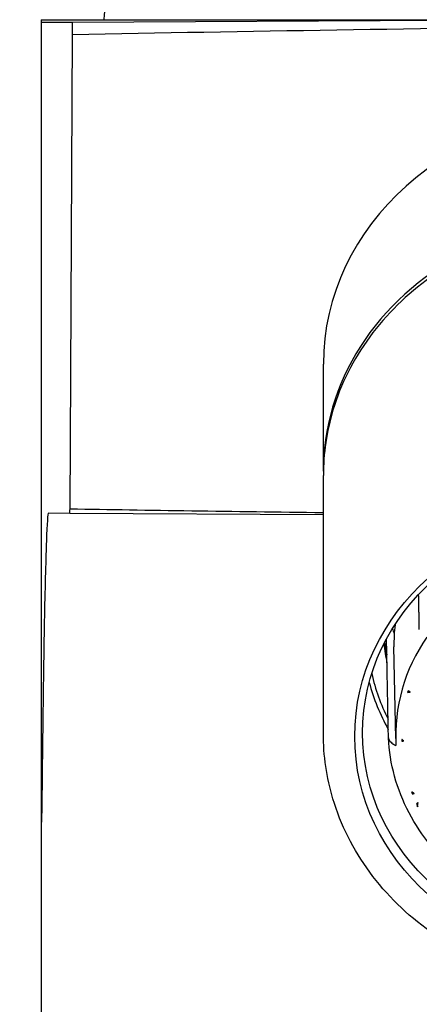
# Model space of a CAD drawing. Units: millimetres. Extents: x -183 to 3724, y -366 to 836.
# Drawn here: x 419 to 431, y 682 to 714 of the extents above; entities that cross this region are included whole.
import ezdxf

# ---------------------------------------------------------------- set-up
doc = ezdxf.new("R2010")
doc.units = ezdxf.units.MM
doc.header["$LTSCALE"] = 3
doc.layers.get('0').update_dxf_attribs({"lineweight": 25})
doc.styles.add('BUGNATESE (da DEFAULT-ISO)', font='arial.ttf')
doc.dimstyles.new('BUGNATESE (da DEFAULT-ISO)', dxfattribs={"dimscale": 3, "dimtxt": 2.5, "dimasz": 2.5, "dimexe": 3.175, "dimexo": 0, "dimgap": 0.762, "dimtad": 1, "dimrnd": 1e-08, "dimtxsty": 'BUGNATESE (da DEFAULT-ISO)', "dimcen": 0.09, "dimdle": 10, "dimclrd": 5, "dimclre": 5, "dimclrt": 5, "dimazin": 2, "dimtfac": 0.88, "dimtmove": 0, "dimatfit": 3, "dimfxl": 1, "dimtolj": 1, "dimtzin": 0, "dimlwd": 25, "dimlwe": 25, "dimarcsym": 0})

# ---------------------------------------------------------------- blocks, each defined once
blk = doc.blocks.new('_ArchTick')
at = {"color": 0, "linetype": 'ByBlock', "const_width": 0.15}
blk.add_lwpolyline([(-0.5, -0.5), (0.5, 0.5)], dxfattribs=at)
blk = doc.blocks.new('*D37')
at = {"color": 8, "lineweight": 25, "transparency": 16777216}
for p, q in [((321.676, 772.746), (321.676, 593.233)), ((419.608, 769.746), (318.676, 769.746)), ((376.068, 596.233), (318.676, 596.233))]:
    blk.add_line(p, q, dxfattribs=at)
at = {"layer": 'Defpoints', "color": 0, "transparency": 16777216}
for p in [(419.608, 769.746), (321.676, 596.233), (376.068, 596.233)]:
    blk.add_point(p, dxfattribs=at)
at = {"color": 8, "lineweight": 25, "transparency": 16777216, "xscale": 3, "yscale": 3, "zscale": 3}
for p, rotation in [((321.676, 769.746), 90), ((321.676, 596.233), 270)]:
    blk.add_blockref('_ArchTick', p, dxfattribs=dict(at, rotation=rotation))
at = {"color": 0, "transparency": 16777216, "insert": (295.292, 657.656), "char_height": 24, "attachment_point": 1, "rotation": 90, "style": 'BUGNATESE (da DEFAULT-ISO)'}
blk.add_mtext('\\A1;174', dxfattribs=at)

msp = doc.modelspace()

# ---------------------------------------------------------------- linework, layer by layer
at = {"color": 0}
for p, q in [((419.358, 713.733), (455.358, 713.733)), ((419.358, 713.733), (419.358, 600.733)), ((420.353, 713.644), (419.362, 713.639)), ((437.358, 713.733), (420.353, 713.644)), ((420.282, 698.158), (420.364, 713.257)), ((428.358, 699.355), (428.358, 702.76)), ((428.358, 691.001), (428.358, 699.219)), ((419.588, 698.027), (420.275, 698.023)), ((420.275, 698.023), (428.358, 697.981)), ((430.665, 690.842), (430.609, 693.758)), ((431.06, 692.338), (431.125, 692.324)), ((430.86, 690.784), (430.928, 690.769)), ((431.18, 689.112), (431.258, 689.094)), ((431.375, 688.808), (431.347, 688.708))]:
    msp.add_line(p, q, dxfattribs=at)
msp.add_arc((441.281, 711.983), 20, 171.1881, 174.9776, dxfattribs=at)
for centre, major_axis, ratio, start_param, end_param in [((420.353, 712.165), (0, -1.479), 0.01072, 2.4009, 3.141649), ((441.936, 712.278), (-80.96, -1.096), 0.016279, 4.768739, 4.981878), ((437.358, 702.76), (-9, 0), 0.891007, 3.141593, 6.283185), ((437.358, 699.355), (-9, 0), 0.891007, 3.133113, 6.291665), ((420.275, 699.502), (0, -1.479), 0.010718, 6.283129, 6.714062), ((486.088, 699.158), (-83.863, -0.233), 0.015717, 0.668563, 0.811503), ((2593.317, 393.95), (-2183.057, 622.568), 0.440008, 0.309524, 0.309666), ((437.358, 693.861), (-6.75, 0), 0.891007, 6.181624, 6.300314), ((437.358, 694.679), (-7.1, 0), 0.891007, 0.123438, 0.186924), ((437.358, 690.944), (-6.694, 0), 0.891007, 5.73094, 6.337765), ((437.358, 694.452), (-7.1, 0), 0.891007, 0.094349, 0.190551), ((437.358, 694.225), (-7.75, 0), 0.891007, 0.233878, 0.464041), ((437.358, 694.225), (-7.6, 0), 0.891007, 0.195397, 0.420889), ((437.394, 691.028), (-6.506, -0.065), 0.891202, 6.039227, 6.048639), ((431.062, 692.392), (0.026, 0.117), 0.087943, 3.980403, 4.253064), ((431.061, 692.389), (0.025, 0.117), 0.087888, 4.288074, 4.532453), ((430.862, 690.834), (0.002, -0.123), 0.026454, 4.883283, 5.129763), ((430.862, 690.838), (0.001, -0.123), 0.026551, 5.163969, 5.443874), ((431.185, 689.162), (0.04, -0.132), 0.147761, 4.808199, 5.053458), ((431.183, 689.165), (0.04, -0.131), 0.146948, 5.086097, 5.366465), ((431.349, 688.771), (-0.072, 0.176), 0.142573, 1.594868, 1.876146), ((431.346, 688.784), (-0.075, 0.186), 0.14638, 1.931401, 2.168312)]:
    msp.add_ellipse(centre, major_axis=major_axis, ratio=ratio, start_param=start_param, end_param=end_param, dxfattribs=at)
for centre, major_axis in [((437.358, 690.911), (-8, 0)), ((437.358, 691.024), (7.75, 0))]:
    msp.add_ellipse(centre, major_axis=major_axis, ratio=0.891007, dxfattribs=at)
for points, knots in [([(446.358, 699.219), (446.358, 700.074), (446.204, 700.929), (445.604, 702.554), (445.157, 703.323), (444.015, 704.698), (443.319, 705.304), (441.749, 706.29), (440.875, 706.67), (439.035, 707.165), (438.07, 707.28), (436.148, 707.233), (435.191, 707.07), (433.383, 706.484), (432.532, 706.06), (431.023, 704.995), (430.365, 704.353), (429.31, 702.918), (428.912, 702.125), (428.461, 700.619), (428.358, 699.919), (428.358, 699.219)], [3.969135, 3.969135, 3.969135, 3.969135, 4.28732, 4.28732, 4.606025, 4.606025, 4.925812, 4.925812, 5.246506, 5.246506, 5.567683, 5.567683, 5.888986, 5.888986, 6.210108, 6.210108, 6.530674, 6.530674, 6.850265, 6.850265, 7.110727, 7.110727, 7.110727, 7.110727]), ([(419.592, 698.027), (419.568, 698.027), (419.547, 697.692), (419.528, 697.128), (419.523, 696.999), (419.519, 696.859), (419.514, 696.707), (419.492, 695.995), (419.468, 695.046), (419.45, 693.98), (419.447, 693.816), (419.445, 693.649), (419.442, 693.479), (419.44, 693.356), (419.438, 693.231), (419.437, 693.105), (419.426, 692.416), (419.417, 691.687), (419.408, 690.943), (419.403, 690.496), (419.397, 690.024), (419.392, 689.578), (419.389, 689.357), (419.386, 689.1), (419.383, 688.883), (419.382, 688.788), (419.379, 688.642), (419.378, 688.533), (419.377, 688.465), (419.376, 688.406), (419.376, 688.357), (419.375, 688.327), (419.375, 688.297), (419.375, 688.269), (419.375, 688.255), (419.374, 688.24), (419.374, 688.224), (419.374, 688.21), (419.374, 688.195), (419.368, 688.179)], [0, 0, 0, 0, 5.892997, 5.892997, 5.892997, 7.234879, 7.234879, 7.234879, 13.539747, 13.539747, 13.539747, 14.508983, 14.508983, 14.508983, 15.213782, 15.213782, 15.213782, 19.061309, 19.061309, 19.061309, 21.368006, 21.368006, 21.368006, 22.509447, 22.509447, 22.509447, 23.004631, 23.004631, 23.004631, 23.313954, 23.313954, 23.313954, 23.505231, 23.505231, 23.505231, 23.597637, 23.597637, 23.597637, 23.681915, 23.681915, 23.681915, 23.681915]), ([(431.053, 692.312), (431.075, 692.315), (431.098, 692.319), (431.121, 692.323), (431.122, 692.323), (431.124, 692.323), (431.125, 692.324)], [0, 0, 0, 0, 0.939518, 0.939518, 0.939518, 1, 1, 1, 1]), ([(431.125, 692.324), (431.123, 692.324), (431.121, 692.325), (431.116, 692.327), (431.113, 692.33), (431.098, 692.341), (431.084, 692.351), (431.067, 692.366)], [0.053909205, 0.053909205, 0.053909205, 0.053909205, 0.055367431, 0.055367431, 0.057265085, 0.057265085, 0.060277379, 0.060277379, 0.060277379, 0.060277379]), ([(446.358, 691.001), (446.358, 690.146), (446.204, 689.291), (445.604, 687.666), (445.157, 686.897), (444.015, 685.522), (443.319, 684.916), (441.749, 683.93), (440.875, 683.55), (439.035, 683.055), (438.07, 682.94), (436.148, 682.987), (435.191, 683.15), (433.383, 683.736), (432.532, 684.16), (431.023, 685.225), (430.365, 685.867), (429.31, 687.302), (428.912, 688.095), (428.461, 689.601), (428.358, 690.301), (428.358, 691.001)], [2.314051, 2.314051, 2.314051, 2.314051, 2.632235, 2.632235, 2.950941, 2.950941, 3.270727, 3.270727, 3.591422, 3.591422, 3.912599, 3.912599, 4.233902, 4.233902, 4.555024, 4.555024, 4.87559, 4.87559, 5.19518, 5.19518, 5.455643, 5.455643, 5.455643, 5.455643]), ([(430.433, 690.865), (430.434, 690.837), (430.448, 690.803), (430.494, 690.742), (430.535, 690.704), (430.605, 690.656), (430.639, 690.637), (430.674, 690.619)], [0.00043454, 0.00043454, 0.00043454, 0.00043454, 0.01824261, 0.01824261, 0.03689771, 0.03689771, 0.04862915, 0.04862915, 0.04862915, 0.04862915]), ([(433.796, 685.792), (433.408, 686.001), (433.042, 686.244), (432.369, 686.792), (432.062, 687.096), (431.519, 687.753), (431.284, 688.107), (430.894, 688.85), (430.74, 689.239), (430.519, 690.039), (430.453, 690.45), (430.433, 690.862)], [4.4281848, 4.4281848, 4.4281848, 4.4281848, 4.6249056, 4.6249056, 4.8216264, 4.8216264, 5.0183472, 5.0183472, 5.215068, 5.215068, 5.4117888, 5.4117888, 5.4117888, 5.4117888]), ([(430.928, 690.769), (430.927, 690.769), (430.926, 690.769), (430.923, 690.77), (430.92, 690.772), (430.907, 690.78), (430.889, 690.792), (430.864, 690.81), (430.862, 690.811), (430.859, 690.813)], [0.28802614, 0.28802614, 0.28802614, 0.28802614, 0.28953669, 0.28953669, 0.2931824, 0.2931824, 0.30162221, 0.30162221, 0.30255745, 0.30255745, 0.30255745, 0.30255745]), ([(430.861, 690.756), (430.882, 690.759), (430.903, 690.763), (430.924, 690.768), (430.925, 690.768), (430.927, 690.768), (430.928, 690.769)], [0, 0, 0, 0, 0.934043, 0.934043, 0.934043, 1, 1, 1, 1]), ([(431.258, 689.094), (431.258, 689.094), (431.257, 689.095), (431.254, 689.095), (431.251, 689.097), (431.235, 689.104), (431.215, 689.116), (431.184, 689.135), (431.176, 689.139), (431.169, 689.143)], [0.45551657, 0.45551657, 0.45551657, 0.45551657, 0.45598149, 0.45598149, 0.45969571, 0.45969571, 0.46832568, 0.46832568, 0.47089189, 0.47089189, 0.47089189, 0.47089189]), ([(431.192, 689.081), (431.212, 689.084), (431.233, 689.088), (431.253, 689.093), (431.255, 689.094), (431.256, 689.094), (431.258, 689.094)], [0, 0, 0, 0, 0.924569, 0.924569, 0.924569, 1, 1, 1, 1]), ([(431.375, 688.808), (431.373, 688.806), (431.372, 688.805), (431.37, 688.803), (431.355, 688.787), (431.34, 688.771), (431.325, 688.757)], [0, 0, 0, 0, 0.090958, 0.090958, 0.090958, 1, 1, 1, 1]), ([(431.365, 688.67), (431.368, 688.719), (431.37, 688.759), (431.372, 688.795), (431.373, 688.802), (431.375, 688.808)], [0.38176065, 0.38176065, 0.38176065, 0.38176065, 0.3938134, 0.3938134, 0.40091946, 0.40091946, 0.40091946, 0.40091946])]:
    msp.add_open_spline(points, degree=3, knots=knots, dxfattribs=at)
for points, weights in [([(431.418, 694.319), (431.407, 694.877), (431.396, 695.436)], [1.00000581379, 1.00001005139, 1.00001170415]), ([(430.433, 690.865), (430.403, 692.432), (430.372, 694.013)], [1.00000580729, 1.00001771825, 1.00000921662])]:
    msp.add_rational_spline(points, weights, degree=2, dxfattribs=at)

# ---------------------------------------------------------------- dimensions: what is measured, and where the dimension line sits
dim = msp.add_linear_dim(base=(321.676, 596.233), p1=(419.608, 769.746), p2=(376.068, 596.233), angle=90, dimstyle='BUGNATESE (da DEFAULT-ISO)', override={"dimtxt": 8, "dimasz": 1, "dimexe": 1, "dimgap": 0.762, "dimdec": 0, "dimblk1": 'ArchTick', "dimblk2": 'ArchTick', "dimsah": 1, "dimdle": 1, "dimclrd": 8, "dimclre": 8, "dimclrt": 0, "dimtol": 0, "dimlim": 0, "dimtp": 0, "dimtm": 0, "dimtdec": 0, "dimtofl": 0, "dimatfit": 1}, dxfattribs=at)
dim.commit()
dim.dimension.update_dxf_attribs({"geometry": '*D37', "text_midpoint": (321.676, 682.99), "dimtype": 160})

doc.saveas('drawing.dxf')
